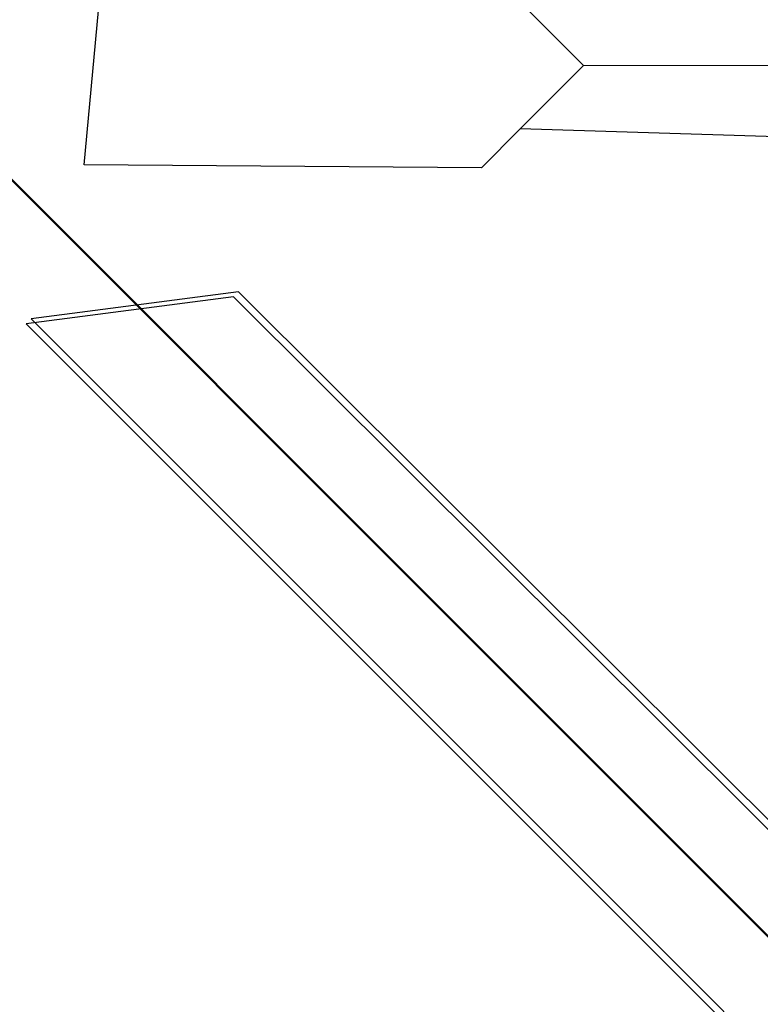
# Model space of a CAD drawing. Units: millimetres. Extents: x 0 to 9504, y -3 to 13850.
# Drawn here: x 3233 to 3423, y 7057 to 7311 of the extents above; entities that cross this region are included whole.
import ezdxf

# ---------------------------------------------------------------- set-up
doc = ezdxf.new("R2010")
doc.units = ezdxf.units.MM
doc.layers.add('InterSystem - drawing', color=10, linetype='Continuous')

# ---------------------------------------------------------------- blocks, each defined once
blk = doc.blocks.new('fragment_2')
at = {"layer": 'InterSystem - drawing'}
for points in [[(390.69, 603.1, -0.381472), (-388.46, 601.72), (-495.1, 495.1), (-0.09, 0.09), (495.74, 495.92), (390.69, 603.1)], [(-400.56, 558.77, 0.140651), (0.04, 430.13, 0.149199), (400.52, 558.79, 1.394326)]]:
    blk.add_lwpolyline(points, format="xyb", dxfattribs=at)
blk.add_lwpolyline([(-428.21, 461.59), (-71.83, 105.2), (-102.64, 74.39), (-435.15, 408.26)], close=True, dxfattribs=at)
blk = doc.blocks.new('fragment_2-nad 1')
at = {"layer": 'InterSystem - drawing'}
for points in [[(-990.12, 0.08), (-494.97, 495.24), (0.13, 0.13), (-495.02, -495.02)], [(-460.22, -429.4), (-103.83, -73.02), (-73.02, -103.83), (-406.89, -436.34)]]:
    blk.add_lwpolyline(points, close=True, dxfattribs=at)
at = {"layer": 'InterSystem - drawing', "lineweight": 9}
blk.add_ellipse((-488.61, -176.82), major_axis=(3.79, 127.37), ratio=0.724683, start_param=5.969081, end_param=8.984327, dxfattribs=at)
at = {"layer": 'InterSystem - drawing', "rotation": 90}
blk.add_blockref('fragment_2', (0.09, 0.09), dxfattribs=at)
blk = doc.blocks.new('fragment_4')
at = {"layer": 'InterSystem - drawing'}
for points in [[(-495.1, -495.1), (0.05, -990.25), (495.15, -495.15), (0, 0)], [(-38.19, -851.78), (-16.69, -160.93), (-26.69, -150.94), (-25.93, -48.65), (25.88, -53.51), (25.93, -150.91), (35.93, -140.91), (14.9, -828.58), (26.23, -839.93), (26.27, -937.34), (-26.35, -937.34), (-26.39, -839.95)]]:
    blk.add_lwpolyline(points, close=True, dxfattribs=at)
for points in [[(-16.69, -160.93), (-0.35, -177.21), (25.93, -150.93)], [(-0.35, -177.23), (-0.07, -813.63)]]:
    blk.add_lwpolyline(points, dxfattribs=at)

msp = doc.modelspace()

# ---------------------------------------------------------------- block references
at = {"layer": 'InterSystem - drawing', "rotation": 90}
msp.add_blockref('fragment_4', (3200.77, 7299.08), dxfattribs=at)
at = {"layer": 'InterSystem - drawing', "xscale": -1, "rotation": 180}
msp.add_blockref('fragment_2-nad 1', (3696.05, 6804.15), dxfattribs=at)

doc.saveas('drawing.dxf')
